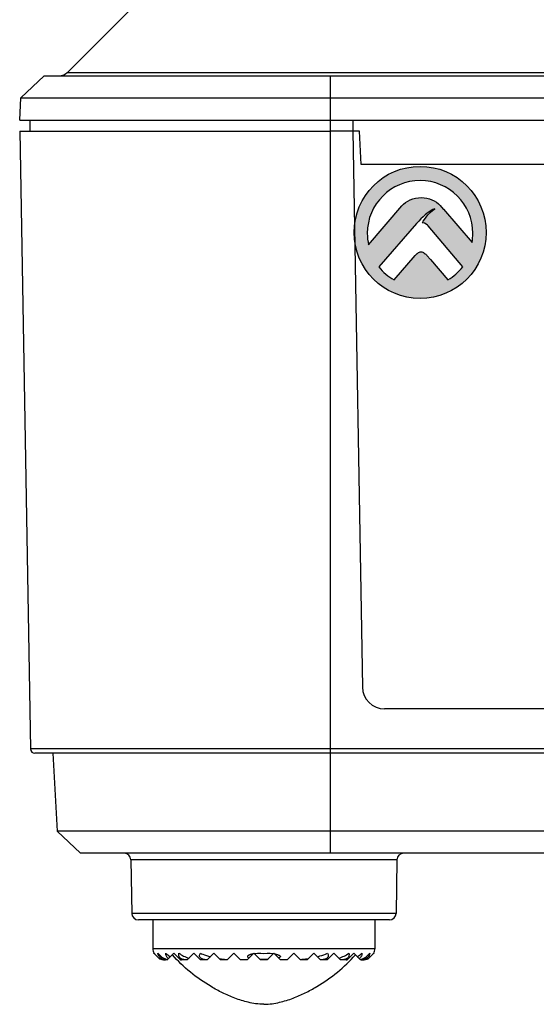
# Model space of a CAD drawing. Units: millimetres. Extents: x 13366 to 14340, y -23770 to -23095.
# Drawn here: x 13891 to 13914, y -23548 to -23504 of the extents above; entities that cross this region are included whole.
import ezdxf

# ---------------------------------------------------------------- set-up
doc = ezdxf.new("R2010")
doc.units = ezdxf.units.MM
doc.header["$LTSCALE"] = 65.395
doc.layers.get('0').update_dxf_attribs({"linetype": 'CONTINUOUS'})
doc.layers.add('02___PRT_ALL_AXES', color=7, linetype='CONTINUOUS')
doc.layers.add('1', color=7, linetype='CONTINUOUS')

msp = doc.modelspace()

# ---------------------------------------------------------------- hatches: boundary and pattern name
h = msp.add_hatch(color=256)
h.dxf.hatch_style = 1
edge = h.paths.add_edge_path()
edge.add_spline(control_points=[(13908.54, -23510.73), (13906.897, -23510.73), (13905.566, -23512.063), (13905.566, -23513.705), (13905.566, -23513.705), (13905.566, -23515.348), (13906.897, -23516.679), (13908.54, -23516.679), (13908.54, -23516.679), (13910.183, -23516.679), (13911.514, -23515.348), (13911.514, -23513.705), (13911.514, -23513.705), (13911.514, -23512.063), (13910.183, -23510.73), (13908.54, -23510.73)], knot_values=[0, 0, 0, 0, 0.2, 0.2, 0.2, 0.2, 0.4, 0.4, 0.4, 0.4, 0.6, 0.6, 0.6, 0.6, 1, 1, 1, 1], degree=3, periodic=0)
edge = h.paths.add_edge_path(flags=16)
edge.add_spline(control_points=[(13908.419, -23514.65), (13908.38, -23514.681), (13908.349, -23514.71), (13908.325, -23514.738), (13908.325, -23514.738), (13908.325, -23514.738), (13907.367, -23515.841), (13907.367, -23515.841), (13907.367, -23515.841), (13907.102, -23515.693), (13906.869, -23515.496), (13906.679, -23515.261), (13906.679, -23515.261), (13906.679, -23515.261), (13908.383, -23513.302), (13908.383, -23513.302), (13908.383, -23513.302), (13908.382, -23513.303), (13908.38, -23513.306), (13908.378, -23513.307), (13908.378, -23513.307), (13908.401, -23513.28), (13908.425, -23513.254), (13908.447, -23513.229), (13908.447, -23513.229), (13908.447, -23513.229), (13908.454, -23513.221), (13908.454, -23513.221), (13908.454, -23513.221), (13908.462, -23513.211), (13908.471, -23513.202), (13908.481, -23513.192), (13908.481, -23513.192), (13908.737, -23512.915), (13908.986, -23512.718), (13909.205, -23512.646), (13909.205, -23512.646), (13908.902, -23512.806), (13908.639, -23513.274), (13908.639, -23513.274), (13908.639, -23513.274), (13908.786, -23513.272), (13908.867, -23513.376), (13908.906, -23513.414), (13908.906, -23513.414), (13908.906, -23513.414), (13910.46, -23515.251), (13910.46, -23515.251), (13910.46, -23515.251), (13910.278, -23515.488), (13910.052, -23515.688), (13909.794, -23515.842), (13909.794, -23515.842), (13909.794, -23515.842), (13909.014, -23514.93), (13909.014, -23514.93), (13909.014, -23514.93), (13909.014, -23514.93), (13908.847, -23514.738), (13908.847, -23514.738), (13908.847, -23514.738), (13908.815, -23514.706), (13908.776, -23514.672), (13908.728, -23514.635), (13908.728, -23514.635), (13908.681, -23514.598), (13908.633, -23514.579), (13908.582, -23514.579), (13908.582, -23514.579), (13908.533, -23514.579), (13908.484, -23514.598), (13908.438, -23514.635), (13908.438, -23514.635), (13908.431, -23514.64), (13908.425, -23514.645), (13908.419, -23514.65)], knot_values=[0, 0, 0, 0, 0.05, 0.05, 0.05, 0.05, 0.1, 0.1, 0.1, 0.1, 0.15, 0.15, 0.15, 0.15, 0.2, 0.2, 0.2, 0.2, 0.25, 0.25, 0.25, 0.25, 0.3, 0.3, 0.3, 0.3, 0.35, 0.35, 0.35, 0.35, 0.4, 0.4, 0.4, 0.4, 0.45, 0.45, 0.45, 0.45, 0.5, 0.5, 0.5, 0.5, 0.55, 0.55, 0.55, 0.55, 0.6, 0.6, 0.6, 0.6, 0.65, 0.65, 0.65, 0.65, 0.7, 0.7, 0.7, 0.7, 0.75, 0.75, 0.75, 0.75, 0.8, 0.8, 0.8, 0.8, 0.85, 0.85, 0.85, 0.85, 0.9, 0.9, 0.9, 0.9, 1, 1, 1, 1], degree=3, periodic=0)
edge = h.paths.add_edge_path(flags=16)
edge.add_spline(control_points=[(13909.591, -23512.665), (13909.59, -23512.664), (13909.589, -23512.664), (13909.587, -23512.663), (13909.587, -23512.663), (13909.587, -23512.663), (13909.441, -23512.494), (13909.441, -23512.494), (13909.441, -23512.494), (13909.347, -23512.383), (13909.224, -23512.296), (13909.074, -23512.234), (13909.074, -23512.234), (13908.924, -23512.172), (13908.766, -23512.14), (13908.599, -23512.14), (13908.599, -23512.14), (13908.421, -23512.14), (13908.255, -23512.175), (13908.099, -23512.244), (13908.099, -23512.244), (13907.943, -23512.315), (13907.817, -23512.404), (13907.723, -23512.515), (13907.723, -23512.515), (13907.723, -23512.515), (13906.22, -23514.263), (13906.22, -23514.263), (13906.22, -23514.263), (13906.183, -23514.096), (13906.162, -23513.925), (13906.162, -23513.747), (13906.162, -23513.747), (13906.162, -23512.434), (13907.227, -23511.37), (13908.54, -23511.37), (13908.54, -23511.37), (13909.853, -23511.37), (13910.918, -23512.434), (13910.918, -23513.747), (13910.918, -23513.747), (13910.918, -23513.887), (13910.903, -23514.024), (13910.88, -23514.157), (13910.88, -23514.157), (13910.88, -23514.157), (13909.591, -23512.665), (13909.591, -23512.665)], knot_values=[0, 0, 0, 0, 0.076923, 0.076923, 0.076923, 0.076923, 0.153846, 0.153846, 0.153846, 0.153846, 0.230769, 0.230769, 0.230769, 0.230769, 0.307692, 0.307692, 0.307692, 0.307692, 0.384615, 0.384615, 0.384615, 0.384615, 0.461538, 0.461538, 0.461538, 0.461538, 0.538462, 0.538462, 0.538462, 0.538462, 0.615385, 0.615385, 0.615385, 0.615385, 0.692308, 0.692308, 0.692308, 0.692308, 0.769231, 0.769231, 0.769231, 0.769231, 0.846154, 0.846154, 0.846154, 0.846154, 1, 1, 1, 1], degree=3, periodic=0)

# ---------------------------------------------------------------- linework, layer by layer
at = {"color": 7, "linetype": 'Continuous'}
for p, q in [((13891.609, -23506.653), (13890.557, -23507.652)), ((13891.609, -23506.653), (14039.399, -23506.653)), ((13892.651, -23506.507), (14038.358, -23506.507)), ((13904.504, -23541.653), (13904.504, -23506.653)), ((13890.504, -23508.653), (13890.557, -23507.652)), ((13890.557, -23507.652), (14040.452, -23507.652)), ((13890.504, -23508.653), (14040.504, -23508.653)), ((13890.978, -23509.153), (13890.978, -23508.653)), ((13905.504, -23508.653), (13905.504, -23509.153)), ((13890.504, -23509.153), (13890.99, -23536.957)), ((13905.804, -23509.153), (13904.504, -23509.153)), ((13905.504, -23509.153), (13905.941, -23534.171)), ((13905.883, -23510.653), (13905.804, -23509.153)), ((14025.126, -23510.653), (13905.883, -23510.653)), ((14024.068, -23535.153), (13906.941, -23535.153)), ((14040.019, -23536.957), (13890.99, -23536.957)), ((14039.819, -23537.153), (13891.189, -23537.153)), ((13892.004, -23537.153), (13892.188, -23540.655)), ((13893.24, -23541.653), (13892.188, -23540.655)), ((14038.821, -23540.655), (13892.188, -23540.655)), ((14037.768, -23541.653), (13893.24, -23541.653)), ((13907.499, -23541.948), (13895.509, -23541.948)), ((13895.509, -23541.948), (13895.551, -23544.359)), ((13907.499, -23541.948), (13907.457, -23544.359)), ((13907.457, -23544.359), (13895.551, -23544.359)), ((13907.157, -23544.653), (13895.851, -23544.653)), ((13896.504, -23544.653), (13896.504, -23545.953)), ((13906.504, -23544.653), (13906.504, -23545.953)), ((13906.504, -23545.953), (13896.504, -23545.953)), ((13896.548, -23546.159), (13896.554, -23546.153)), ((13896.818, -23546.417), (13896.554, -23546.153)), ((13897.154, -23546.453), (13897.454, -23546.153)), ((13897.754, -23546.453), (13897.454, -23546.153)), ((13898.054, -23546.453), (13898.354, -23546.153)), ((13898.354, -23546.153), (13898.654, -23546.453)), ((13898.955, -23546.452), (13899.254, -23546.153)), ((13899.554, -23546.453), (13899.254, -23546.153)), ((13899.854, -23546.453), (13900.154, -23546.153)), ((13900.154, -23546.153), (13900.454, -23546.453)), ((13900.754, -23546.453), (13901.054, -23546.153)), ((13901.354, -23546.453), (13901.054, -23546.153)), ((13901.654, -23546.453), (13901.954, -23546.153)), ((13902.254, -23546.453), (13901.954, -23546.153)), ((13902.554, -23546.453), (13902.854, -23546.153)), ((13903.154, -23546.453), (13902.854, -23546.153)), ((13903.454, -23546.453), (13903.754, -23546.153)), ((13904.053, -23546.452), (13903.754, -23546.153)), ((13904.354, -23546.453), (13904.654, -23546.153)), ((13904.954, -23546.453), (13904.654, -23546.153)), ((13905.254, -23546.453), (13905.554, -23546.153)), ((13905.854, -23546.453), (13905.554, -23546.153)), ((13906.19, -23546.417), (13906.454, -23546.153)), ((13906.454, -23546.153), (13906.46, -23546.159)), ((13897.067, -23546.453), (13897.007, -23546.453)), ((13897.154, -23546.453), (13897.128, -23546.453)), ((13898.054, -23546.453), (13897.754, -23546.453)), ((13898.954, -23546.453), (13898.654, -23546.453)), ((13899.854, -23546.453), (13899.554, -23546.453)), ((13900.754, -23546.453), (13900.454, -23546.453)), ((13901.654, -23546.453), (13901.354, -23546.453)), ((13902.554, -23546.453), (13902.254, -23546.453)), ((13903.454, -23546.453), (13903.154, -23546.453)), ((13904.354, -23546.453), (13904.054, -23546.453)), ((13905.254, -23546.453), (13904.954, -23546.453)), ((13906.002, -23546.453), (13905.854, -23546.453))]:
    msp.add_line(p, q, dxfattribs=at)
for centre, radius, start, end in [((13892.297, -23506.153), 0.5, 270, 315), ((13906.941, -23534.153), 1, 181, 270), ((13891.189, -23536.953), 0.2, 181, 270), ((13895.209, -23541.953), 0.3, 1, 90), ((13907.799, -23541.953), 0.3, 90, 179), ((13895.851, -23544.353), 0.3, 181, 270), ((13907.157, -23544.353), 0.3, 270, 359), ((13897.004, -23545.953), 0.5, 180, 204.2952), ((13897.022, -23545.912), 0.515, 207.8976, 209.7324), ((13896.967, -23546.014), 0.424, 199.1427, 201.9601), ((13897.025, -23545.91), 0.519, 209.7308, 210.1766), ((13897.027, -23545.909), 0.522, 210.1775, 211.5187), ((13901.504, -23539.036), 7.123, 267.6984, 272.3016), ((13905.982, -23545.909), 0.521, 328.4806, 330.2753), ((13905.987, -23545.912), 0.515, 330.2753, 332.1024), ((13906.041, -23546.014), 0.424, 338.0399, 340.8573), ((13906.004, -23545.953), 0.5, 335.7048, 0), ((13897.797, -23545.677), 0.776, 266.76, 269.9724), ((13901.504, -23539.833), 6.584, 268.3602, 271.6398), ((13905.212, -23545.677), 0.776, 270.0276, 273.24), ((13905.88, -23545.946), 0.507, 269.9549, 276.8743), ((13905.883, -23545.973), 0.481, 276.9254, 277.3495), ((13906.002, -23545.957), 0.496, 270, 270.2879)]:
    msp.add_arc(centre, radius, start, end, dxfattribs=at)
for points, knots in [([(13896.733, -23546.153), (13896.783, -23546.22), (13896.915, -23546.343), (13897.08, -23546.415), (13897.171, -23546.436)], [0, 0, 0, 0, 0.47098, 1, 1, 1, 1]), ([(13897.128, -23546.453), (13897.076, -23546.453), (13896.976, -23546.438), (13896.849, -23546.369), (13896.766, -23546.269), (13896.74, -23546.191), (13896.733, -23546.153)], [0, 0, 0, 0, 0.289736, 0.553267, 0.785945, 1, 1, 1, 1]), ([(13897.214, -23546.393), (13897.192, -23546.379), (13897.153, -23546.347), (13897.099, -23546.268), (13897.085, -23546.198), (13897.086, -23546.153)], [0, 0, 0, 0, 0.27689, 0.530623, 1, 1, 1, 1]), ([(13897.086, -23546.153), (13897.101, -23546.168), (13897.165, -23546.228), (13897.238, -23546.279), (13897.296, -23546.312)], [0, 0, 0, 0, 0.241472, 1, 1, 1, 1]), ([(13898.022, -23546.453), (13897.969, -23546.453), (13897.89, -23546.446), (13897.793, -23546.412), (13897.734, -23546.374), (13897.692, -23546.324), (13897.662, -23546.25), (13897.666, -23546.19), (13897.675, -23546.153)], [0, 0, 0, 0, 0.293961, 0.434203, 0.564053, 0.681777, 0.790609, 1, 1, 1, 1]), ([(13897.675, -23546.153), (13897.742, -23546.202), (13897.89, -23546.287), (13898.049, -23546.349), (13898.132, -23546.375)], [0, 0, 0, 0, 0.486906, 1, 1, 1, 1]), ([(13898.955, -23546.452), (13898.928, -23546.451), (13898.874, -23546.447), (13898.795, -23546.434), (13898.721, -23546.412), (13898.657, -23546.377), (13898.612, -23546.326), (13898.6, -23546.265), (13898.613, -23546.206), (13898.633, -23546.17), (13898.644, -23546.153)], [0, 0, 0, 0, 0.1468, 0.291965, 0.432804, 0.563941, 0.679856, 0.784887, 0.889902, 1, 1, 1, 1]), ([(13898.644, -23546.153), (13898.679, -23546.17), (13898.826, -23546.232), (13898.979, -23546.281), (13899.096, -23546.312)], [0, 0, 0, 0, 0.245201, 1, 1, 1, 1]), ([(13901.026, -23546.182), (13901.008, -23546.185), (13900.972, -23546.193), (13900.919, -23546.207), (13900.876, -23546.221), (13900.842, -23546.235), (13900.819, -23546.246), (13900.797, -23546.258), (13900.778, -23546.273), (13900.766, -23546.288), (13900.761, -23546.301), (13900.762, -23546.316), (13900.774, -23546.332), (13900.802, -23546.35), (13900.827, -23546.359), (13900.843, -23546.364)], [0, 0, 0, 0, 0.13586, 0.270412, 0.402923, 0.468004, 0.531865, 0.593895, 0.652968, 0.707176, 0.732356, 0.75701, 0.809978, 0.870093, 1, 1, 1, 1]), ([(13901.983, -23546.182), (13902.001, -23546.185), (13902.037, -23546.193), (13902.09, -23546.207), (13902.133, -23546.221), (13902.166, -23546.235), (13902.19, -23546.246), (13902.211, -23546.258), (13902.23, -23546.273), (13902.243, -23546.288), (13902.247, -23546.301), (13902.246, -23546.316), (13902.234, -23546.332), (13902.207, -23546.35), (13902.182, -23546.359), (13902.165, -23546.364)], [0, 0, 0, 0, 0.135867, 0.270423, 0.402936, 0.468016, 0.531878, 0.593912, 0.652979, 0.707185, 0.732346, 0.757026, 0.809995, 0.87009, 1, 1, 1, 1]), ([(13903.913, -23546.312), (13903.952, -23546.301), (13904.106, -23546.258), (13904.256, -23546.203), (13904.365, -23546.153)], [0, 0, 0, 0, 0.254383, 1, 1, 1, 1]), ([(13904.365, -23546.153), (13904.376, -23546.17), (13904.395, -23546.206), (13904.409, -23546.265), (13904.396, -23546.326), (13904.352, -23546.377), (13904.288, -23546.412), (13904.214, -23546.434), (13904.134, -23546.447), (13904.08, -23546.451), (13904.053, -23546.452)], [0, 0, 0, 0, 0.110141, 0.215169, 0.320145, 0.435969, 0.567046, 0.707896, 0.853124, 1, 1, 1, 1]), ([(13904.876, -23546.375), (13904.959, -23546.349), (13905.118, -23546.287), (13905.266, -23546.202), (13905.333, -23546.153)], [0, 0, 0, 0, 0.513094, 1, 1, 1, 1]), ([(13905.333, -23546.153), (13905.343, -23546.19), (13905.347, -23546.25), (13905.317, -23546.324), (13905.275, -23546.374), (13905.215, -23546.412), (13905.119, -23546.446), (13905.04, -23546.453), (13904.987, -23546.453)], [0, 0, 0, 0, 0.209312, 0.318105, 0.435798, 0.56568, 0.70601, 1, 1, 1, 1]), ([(13905.713, -23546.312), (13905.732, -23546.3), (13905.807, -23546.255), (13905.877, -23546.199), (13905.923, -23546.153)], [0, 0, 0, 0, 0.259017, 1, 1, 1, 1]), ([(13905.923, -23546.153), (13905.923, -23546.198), (13905.91, -23546.268), (13905.856, -23546.347), (13905.816, -23546.379), (13905.794, -23546.393)], [0, 0, 0, 0, 0.469337, 0.723059, 1, 1, 1, 1]), ([(13905.837, -23546.436), (13905.928, -23546.415), (13906.093, -23546.343), (13906.226, -23546.22), (13906.275, -23546.153)], [0, 0, 0, 0, 0.529021, 1, 1, 1, 1]), ([(13906.275, -23546.153), (13906.269, -23546.187), (13906.247, -23546.256), (13906.179, -23546.349), (13906.075, -23546.42), (13905.99, -23546.443), (13905.945, -23546.449)], [0, 0, 0, 0, 0.21782, 0.451344, 0.711649, 1, 1, 1, 1]), ([(13896.765, -23546.364), (13896.808, -23546.391), (13896.906, -23546.436), (13897.012, -23546.453), (13897.067, -23546.453)], [0, 0, 0, 0, 0.483441, 1, 1, 1, 1]), ([(13897.007, -23546.453), (13896.99, -23546.453), (13896.925, -23546.45), (13896.86, -23546.434), (13896.816, -23546.415)], [0, 0, 0, 0, 0.256432, 1, 1, 1, 1]), ([(13899.494, -23546.393), (13899.525, -23546.398), (13899.651, -23546.416), (13899.777, -23546.429), (13899.871, -23546.436)], [0, 0, 0, 0, 0.249157, 1, 1, 1, 1]), ([(13903.137, -23546.436), (13903.169, -23546.434), (13903.295, -23546.423), (13903.42, -23546.408), (13903.514, -23546.393)], [0, 0, 0, 0, 0.250755, 1, 1, 1, 1]), ([(13905.941, -23546.453), (13905.996, -23546.453), (13906.103, -23546.436), (13906.2, -23546.391), (13906.243, -23546.364)], [0, 0, 0, 0, 0.516709, 1, 1, 1, 1]), ([(13906.193, -23546.415), (13906.178, -23546.421), (13906.118, -23546.443), (13906.053, -23546.453), (13906.004, -23546.453)], [0, 0, 0, 0, 0.242873, 1, 1, 1, 1])]:
    msp.add_open_spline(points, degree=3, knots=knots, dxfattribs=at)
for points in [[(13901.074, -23546.173), (13901.122, -23546.165), (13901.17, -23546.158), (13901.218, -23546.153)], [(13901.79, -23546.153), (13901.839, -23546.158), (13901.887, -23546.165), (13901.935, -23546.173)]]:
    msp.add_open_spline(points, degree=3, dxfattribs=at)
at = {"layer": '02___PRT_ALL_AXES', "color": 7, "linetype": 'Continuous'}
for p, q in [((13899.358, -23499.8), (13892.651, -23506.507)), ((13890.504, -23508.653), (13890.557, -23507.652)), ((13890.504, -23509.153), (13904.504, -23509.153)), ((13896.504, -23544.653), (13896.504, -23545.953)), ((13906.504, -23544.653), (13906.504, -23545.953))]:
    msp.add_line(p, q, dxfattribs=at)
for points in [[(13901.504, -23548.453), (13901.38, -23548.453), (13901.143, -23548.434), (13900.702, -23548.35), (13900.198, -23548.191), (13899.641, -23547.947), (13898.959, -23547.575), (13898.179, -23547.028), (13897.628, -23546.507), (13897.381, -23546.226)], [(13901.504, -23548.453), (13901.628, -23548.453), (13901.865, -23548.434), (13902.307, -23548.35), (13902.81, -23548.191), (13903.368, -23547.947), (13904.05, -23547.575), (13904.829, -23547.028), (13905.38, -23546.507), (13905.627, -23546.226)]]:
    msp.add_open_spline(points, degree=3, knots=[0, 0, 0, 0, 0.077362, 0.148285, 0.280654, 0.4064, 0.528397, 0.765962, 1, 1, 1, 1], dxfattribs=at)
at = {"layer": '1'}
for points, knots in [([(13908.54, -23510.73), (13906.897, -23510.73), (13905.566, -23512.063), (13905.566, -23513.705), (13905.566, -23513.705), (13905.566, -23515.348), (13906.897, -23516.679), (13908.54, -23516.679), (13908.54, -23516.679), (13910.183, -23516.679), (13911.514, -23515.348), (13911.514, -23513.705), (13911.514, -23513.705), (13911.514, -23512.063), (13910.183, -23510.73), (13908.54, -23510.73)], [0, 0, 0, 0, 0.2, 0.2, 0.2, 0.2, 0.4, 0.4, 0.4, 0.4, 0.6, 0.6, 0.6, 0.6, 1, 1, 1, 1]), ([(13909.591, -23512.665), (13909.59, -23512.664), (13909.589, -23512.664), (13909.587, -23512.663), (13909.587, -23512.663), (13909.587, -23512.663), (13909.441, -23512.494), (13909.441, -23512.494), (13909.441, -23512.494), (13909.347, -23512.383), (13909.224, -23512.296), (13909.074, -23512.234), (13909.074, -23512.234), (13908.924, -23512.172), (13908.766, -23512.14), (13908.599, -23512.14), (13908.599, -23512.14), (13908.421, -23512.14), (13908.255, -23512.175), (13908.099, -23512.244), (13908.099, -23512.244), (13907.943, -23512.315), (13907.817, -23512.404), (13907.723, -23512.515), (13907.723, -23512.515), (13907.723, -23512.515), (13906.22, -23514.263), (13906.22, -23514.263), (13906.22, -23514.263), (13906.183, -23514.096), (13906.162, -23513.925), (13906.162, -23513.747), (13906.162, -23513.747), (13906.162, -23512.434), (13907.227, -23511.37), (13908.54, -23511.37), (13908.54, -23511.37), (13909.853, -23511.37), (13910.918, -23512.434), (13910.918, -23513.747), (13910.918, -23513.747), (13910.918, -23513.887), (13910.903, -23514.024), (13910.88, -23514.157), (13910.88, -23514.157), (13910.88, -23514.157), (13909.591, -23512.665), (13909.591, -23512.665)], [0, 0, 0, 0, 0.076923, 0.076923, 0.076923, 0.076923, 0.153846, 0.153846, 0.153846, 0.153846, 0.230769, 0.230769, 0.230769, 0.230769, 0.307692, 0.307692, 0.307692, 0.307692, 0.384615, 0.384615, 0.384615, 0.384615, 0.461538, 0.461538, 0.461538, 0.461538, 0.538462, 0.538462, 0.538462, 0.538462, 0.615385, 0.615385, 0.615385, 0.615385, 0.692308, 0.692308, 0.692308, 0.692308, 0.769231, 0.769231, 0.769231, 0.769231, 0.846154, 0.846154, 0.846154, 0.846154, 1, 1, 1, 1]), ([(13908.419, -23514.65), (13908.38, -23514.681), (13908.349, -23514.71), (13908.325, -23514.738), (13908.325, -23514.738), (13908.325, -23514.738), (13907.367, -23515.841), (13907.367, -23515.841), (13907.367, -23515.841), (13907.102, -23515.693), (13906.869, -23515.496), (13906.679, -23515.261), (13906.679, -23515.261), (13906.679, -23515.261), (13908.383, -23513.302), (13908.383, -23513.302), (13908.383, -23513.302), (13908.382, -23513.303), (13908.38, -23513.306), (13908.378, -23513.307), (13908.378, -23513.307), (13908.401, -23513.28), (13908.425, -23513.254), (13908.447, -23513.229), (13908.447, -23513.229), (13908.447, -23513.229), (13908.454, -23513.221), (13908.454, -23513.221), (13908.454, -23513.221), (13908.462, -23513.211), (13908.471, -23513.202), (13908.481, -23513.192), (13908.481, -23513.192), (13908.737, -23512.915), (13908.986, -23512.718), (13909.205, -23512.646), (13909.205, -23512.646), (13908.902, -23512.806), (13908.639, -23513.274), (13908.639, -23513.274), (13908.639, -23513.274), (13908.786, -23513.272), (13908.867, -23513.376), (13908.906, -23513.414), (13908.906, -23513.414), (13908.906, -23513.414), (13910.46, -23515.251), (13910.46, -23515.251), (13910.46, -23515.251), (13910.278, -23515.488), (13910.052, -23515.688), (13909.794, -23515.842), (13909.794, -23515.842), (13909.794, -23515.842), (13909.014, -23514.93), (13909.014, -23514.93), (13909.014, -23514.93), (13909.014, -23514.93), (13908.847, -23514.738), (13908.847, -23514.738), (13908.847, -23514.738), (13908.815, -23514.706), (13908.776, -23514.672), (13908.728, -23514.635), (13908.728, -23514.635), (13908.681, -23514.598), (13908.633, -23514.579), (13908.582, -23514.579), (13908.582, -23514.579), (13908.533, -23514.579), (13908.484, -23514.598), (13908.438, -23514.635), (13908.438, -23514.635), (13908.431, -23514.64), (13908.425, -23514.645), (13908.419, -23514.65)], [0, 0, 0, 0, 0.05, 0.05, 0.05, 0.05, 0.1, 0.1, 0.1, 0.1, 0.15, 0.15, 0.15, 0.15, 0.2, 0.2, 0.2, 0.2, 0.25, 0.25, 0.25, 0.25, 0.3, 0.3, 0.3, 0.3, 0.35, 0.35, 0.35, 0.35, 0.4, 0.4, 0.4, 0.4, 0.45, 0.45, 0.45, 0.45, 0.5, 0.5, 0.5, 0.5, 0.55, 0.55, 0.55, 0.55, 0.6, 0.6, 0.6, 0.6, 0.65, 0.65, 0.65, 0.65, 0.7, 0.7, 0.7, 0.7, 0.75, 0.75, 0.75, 0.75, 0.8, 0.8, 0.8, 0.8, 0.85, 0.85, 0.85, 0.85, 0.9, 0.9, 0.9, 0.9, 1, 1, 1, 1])]:
    msp.add_open_spline(points, degree=3, knots=knots, dxfattribs=at)

doc.saveas('drawing.dxf')
